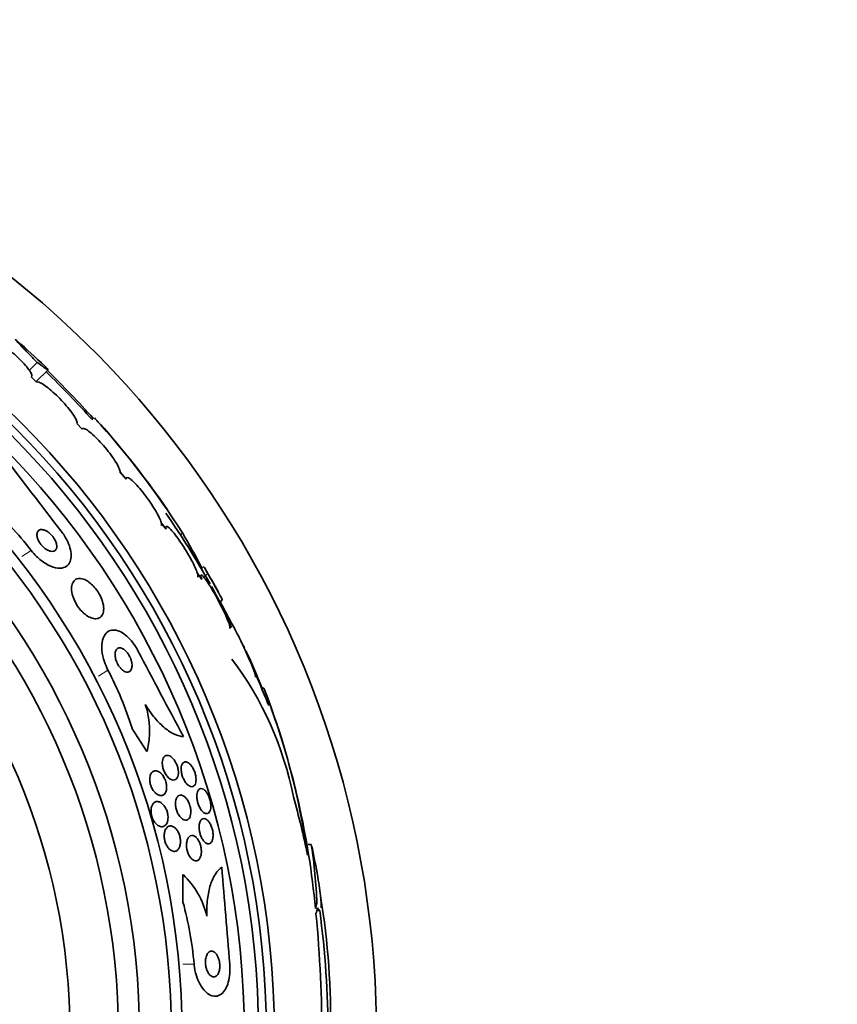
# Model space of a CAD drawing. Units: millimetres. Extents: x 0 to 835, y 0 to 1165.
# Drawn here: x 444 to 470, y 787 to 817 of the extents above; entities that cross this region are included whole.
import ezdxf
from ezdxf import colors
from ezdxf.entities.mleader import LeaderData, LeaderLine
from ezdxf.math import Vec2, Vec3

# ---------------------------------------------------------------- set-up
doc = ezdxf.new("R2010")
doc.units = ezdxf.units.MM
doc.layers.add('DV1_Défaut', color=7, linetype='Continuous')
doc.layers.add('Défaut', color=7, linetype='Continuous')

# ---------------------------------------------------------------- blocks, each defined once
blk = doc.blocks.new('_DOT')
at = {"color": 0}
blk.add_line((0, 0), (-1, 0), dxfattribs=at)
at = {"color": 0, "const_width": 0.333}
blk.add_lwpolyline([(-0.1665, 0, 1), (0.1665, 0, 1)], format="xyb", close=True, dxfattribs=at)
blk = doc.blocks.new('SE')
at = {"layer": 'DV1_Défaut', "color": 7, "linetype": 'Continuous', "lineweight": 35}
for p, q in [((444.847, 806.768), (444.599, 806.519)), ((444.82, 806.159), (444.654, 806.322)), ((444.816, 806.172), (445.18, 806.536)), ((446.233, 804.703), (446.075, 804.873)), ((447.602, 803.15), (447.416, 803.37)), ((448.84, 801.596), (448.688, 801.796)), ((448.693, 801.761), (448.736, 801.705)), ((450.004, 800.44), (449.934, 800.369)), ((449.948, 800.035), (449.805, 800.248)), ((449.924, 800.175), (449.882, 800.133)), ((450.129, 800.22), (450.013, 800.103)), ((450.512, 799.338), (450.579, 799.406)), ((450.52, 799.346), (450.579, 799.235)), ((450.579, 799.235), (450.571, 799.226)), ((450.579, 799.235), (450.877, 798.665)), ((450.804, 798.755), (450.768, 798.719)), ((450.866, 798.553), (450.77, 798.718)), ((451.178, 798.09), (451.267, 797.921)), ((451.869, 796.669), (451.815, 796.669)), ((447.782, 795.433), (448.247, 794.709)), ((453.34, 791.83), (453.244, 791.83)), ((449.363, 790.04), (449.363, 790.893)), ((453.511, 789.993), (453.448, 789.993)), ((453.514, 789.78), (453.601, 789.78))]:
    blk.add_line(p, q, dxfattribs=at)
at = {"layer": 'DV1_Défaut', "color": 7, "linetype": 'Continuous', "lineweight": 18}
for p, q in [((449.346, 801.483), (449.285, 801.422)), ((444.659, 800.937), (444.369, 800.75)), ((447.036, 797.234), (446.746, 797.048)), ((449.707, 788.122), (449.362, 788.122))]:
    blk.add_line(p, q, dxfattribs=at)
at = {"layer": 'DV1_Défaut', "color": 7, "linetype": 'Continuous', "lineweight": 35}
for radius in [26.834, 26.588, 26.346, 25.906, 23.976, 23.645, 22.655, 22, 20.5]:
    blk.add_circle((425.361, 785.933), radius, dxfattribs=at)
for centre, radius, start, end in [((425.361, 785.933), 30, 300.2208, 239.7792), ((425.361, 785.933), 28.6, 46.4203, 48.7174), ((425.361, 785.933), 28.5, 41.9538, 46.1136), ((419.067, 780.172), 37.084, 42.0751, 45.2915), ((424.54, 785.496), 29.494, 40.6919, 41.5287), ((427.009, 787.24), 26.491, 32.5222, 42.2451), ((425.361, 785.933), 28.6, 34.661, 41.0767), ((797.102, 1072.676), 443.937, 217.25657, 217.64509), ((435.901, 794.127), 11.094, 37.866, 47.9472), ((425.361, 785.933), 28.5, 29.3566, 34.5557), ((395.778, 770.775), 61.746, 28.67541, 29.82305), ((425.361, 785.933), 28.6, 28.6464, 30.3603), ((425.361, 785.933), 28.5, 26.5382, 29.1651), ((840.781, 1004.544), 443.885, 207.75489, 208.14364), ((425.361, 785.933), 28.55, 22.0891, 24.5741), ((442.507, 791.271), 10.478, 11.1634, 36.9849), ((437.198, 792.105), 11.095, 17.4535, 27.5333), ((430.319, 788.252), 23.136, 8.0618, 21.3364), ((425.361, 785.933), 28.6, 21.3484, 22.0485), ((427.965, 787.482), 25.611, 5.2799, 20.2667), ((445.804, 795.349), 2.526, 345.3271, 18.8465), ((439.055, 789.57), 14.462, 1.6748, 8.9893), ((425.361, 785.933), 28.6, 9.8542, 11.7343), ((893.152, 826.181), 443.974, 184.52931, 184.9178), ((447.57, 789.007), 2.603, 13.306, 46.4345), ((429.613, 786.314), 24.33, 359.0445, 9.2305), ((438.657, 787.128), 11.095, 5.1392, 15.2194), ((425.361, 785.933), 28.5, 0, 7.7578), ((416.04, 785.981), 37.626, 353.709, 5.6465)]:
    blk.add_arc(centre, radius, start, end, dxfattribs=at)
for centre, major_axis, ratio, start_param, end_param in [((425.361, 785.706), (28.465, 0), 0.996657, 0.205541, 0.270959), ((425.361, 790.475), (28.21, 0), 0.263662, -0.085697, -0.064933), ((425.361, 790.338), (28.234, 0), 0.261489, -0.088842, -0.064947)]:
    blk.add_ellipse(centre, major_axis=major_axis, ratio=ratio, start_param=start_param, end_param=end_param, dxfattribs=at)
for points, knots in [([(444.654, 806.322), (444.673, 806.33), (444.68, 806.35), (444.673, 806.38), (444.665, 806.41), (444.645, 806.452), (444.612, 806.502), (444.58, 806.551), (444.535, 806.609), (444.48, 806.671), (444.427, 806.733), (444.364, 806.8), (444.296, 806.868), (444.228, 806.935), (444.154, 807.003), (444.08, 807.069), (444.005, 807.134), (443.928, 807.197), (443.855, 807.253), (443.781, 807.31), (443.708, 807.362), (443.644, 807.404), (443.578, 807.446), (443.518, 807.48), (443.469, 807.503), (443.42, 807.525), (443.381, 807.537), (443.354, 807.537)], [0, 0, 0, 0, 0.113459, 0.113459, 0.113459, 0.227083, 0.227083, 0.227083, 0.339314, 0.339314, 0.339314, 0.449573, 0.449573, 0.449573, 0.558616, 0.558616, 0.558616, 0.667687, 0.667687, 0.667687, 0.777983, 0.777983, 0.777983, 0.890197, 0.890197, 0.890197, 1, 1, 1, 1]), ([(444.214, 807.439), (444.214, 807.44), (444.213, 807.441), (444.161, 807.486), (444.152, 807.489), (444.204, 807.429), (444.232, 807.398), (444.308, 807.317), (444.356, 807.267), (444.471, 807.149), (444.536, 807.083), (444.681, 806.935), (444.762, 806.854), (444.847, 806.768)], [0, 0, 0, 0, 0.004809, 0.004809, 0.3365393, 0.3365393, 0.5024045, 0.5024045, 0.6682697, 0.6682697, 0.8341348, 0.8341348, 1, 1, 1, 1]), ([(444.847, 806.768), (444.971, 806.674), (445.062, 806.607), (445.146, 806.551), (445.165, 806.541), (445.184, 806.534), (445.184, 806.539), (445.166, 806.563), (445.148, 806.583), (445.11, 806.62), (445.098, 806.632), (445.085, 806.644)], [0, 0, 0, 0, 0.371505, 0.371505, 0.557258, 0.557258, 0.743011, 0.743011, 0.928763, 0.928763, 1, 1, 1, 1]), ([(446.075, 804.873), (446.084, 804.891), (446.08, 804.922), (446.065, 804.963), (446.049, 805.005), (446.021, 805.058), (445.982, 805.118), (445.943, 805.177), (445.893, 805.246), (445.836, 805.317), (445.78, 805.387), (445.715, 805.463), (445.647, 805.536), (445.58, 805.609), (445.508, 805.682), (445.437, 805.749), (445.367, 805.817), (445.295, 805.88), (445.229, 805.935), (445.163, 805.989), (445.099, 806.037), (445.044, 806.073), (444.989, 806.11), (444.94, 806.137), (444.902, 806.151), (444.865, 806.165), (444.837, 806.168), (444.82, 806.159)], [0, 0, 0, 0, 0.114367, 0.114367, 0.114367, 0.228866, 0.228866, 0.228866, 0.342428, 0.342428, 0.342428, 0.454073, 0.454073, 0.454073, 0.563968, 0.563968, 0.563968, 0.673035, 0.673035, 0.673035, 0.782509, 0.782509, 0.782509, 0.893431, 0.893431, 0.893431, 1, 1, 1, 1]), ([(447.416, 803.37), (447.416, 803.376), (447.416, 803.381), (447.415, 803.388), (447.41, 803.421), (447.394, 803.468), (447.367, 803.523), (447.34, 803.579), (447.302, 803.646), (447.255, 803.719), (447.208, 803.791), (447.153, 803.87), (447.092, 803.95), (447.032, 804.028), (446.966, 804.11), (446.899, 804.187), (446.834, 804.263), (446.765, 804.336), (446.701, 804.402), (446.637, 804.467), (446.574, 804.526), (446.518, 804.573), (446.462, 804.621), (446.411, 804.659), (446.369, 804.684), (446.327, 804.71), (446.293, 804.723), (446.269, 804.724), (446.251, 804.724), (446.239, 804.717), (446.233, 804.703)], [0, 0, 0, 0, 0.021027, 0.021027, 0.021027, 0.135838, 0.135838, 0.135838, 0.251209, 0.251209, 0.251209, 0.365836, 0.365836, 0.365836, 0.478522, 0.478522, 0.478522, 0.588977, 0.588977, 0.588977, 0.697909, 0.697909, 0.697909, 0.806642, 0.806642, 0.806642, 0.916532, 0.916532, 0.916532, 1, 1, 1, 1]), ([(448.688, 801.796), (448.685, 801.809), (448.681, 801.823), (448.676, 801.838), (448.661, 801.885), (448.635, 801.945), (448.6, 802.013), (448.565, 802.082), (448.52, 802.161), (448.469, 802.244), (448.419, 802.326), (448.36, 802.414), (448.3, 802.5), (448.24, 802.584), (448.176, 802.67), (448.113, 802.748), (448.053, 802.825), (447.991, 802.897), (447.935, 802.959), (447.879, 803.019), (447.827, 803.071), (447.783, 803.11), (447.738, 803.148), (447.7, 803.175), (447.672, 803.189), (447.642, 803.203), (447.622, 803.203), (447.611, 803.19), (447.604, 803.182), (447.602, 803.168), (447.602, 803.15)], [0, 0, 0, 0, 0.035678, 0.035678, 0.035678, 0.150134, 0.150134, 0.150134, 0.26632, 0.26632, 0.26632, 0.382324, 0.382324, 0.382324, 0.496274, 0.496274, 0.496274, 0.607276, 0.607276, 0.607276, 0.715807, 0.715807, 0.715807, 0.823381, 0.823381, 0.823381, 0.93182, 0.93182, 0.93182, 1, 1, 1, 1]), ([(448.683, 801.716), (448.683, 801.716), (448.683, 801.716), (448.683, 801.716), (448.691, 801.725), (448.695, 801.74), (448.693, 801.761)], [0, 0, 0, 0, 0.013503, 0.013503, 0.013503, 1, 1, 1, 1]), ([(449.805, 800.248), (449.799, 800.268), (449.79, 800.291), (449.781, 800.315), (449.757, 800.375), (449.724, 800.447), (449.685, 800.526), (449.645, 800.606), (449.597, 800.695), (449.545, 800.785), (449.492, 800.876), (449.435, 800.97), (449.376, 801.061), (449.319, 801.15), (449.26, 801.237), (449.204, 801.315), (449.15, 801.39), (449.097, 801.458), (449.05, 801.514), (449.005, 801.568), (448.964, 801.611), (448.931, 801.64), (448.899, 801.669), (448.873, 801.684), (448.857, 801.686), (448.84, 801.687), (448.831, 801.674), (448.832, 801.649), (448.832, 801.635), (448.835, 801.617), (448.84, 801.596)], [0, 0, 0, 0, 0.045596, 0.045596, 0.045596, 0.160023, 0.160023, 0.160023, 0.277307, 0.277307, 0.277307, 0.39504, 0.39504, 0.39504, 0.510481, 0.510481, 0.510481, 0.621983, 0.621983, 0.621983, 0.729812, 0.729812, 0.729812, 0.835817, 0.835817, 0.835817, 0.942443, 0.942443, 0.942443, 1, 1, 1, 1]), ([(445.589, 801.534), (445.624, 801.488), (445.657, 801.441), (445.687, 801.394), (445.739, 801.311), (445.784, 801.224), (445.817, 801.142), (445.851, 801.059), (445.874, 800.978), (445.886, 800.905), (445.899, 800.825), (445.9, 800.752), (445.89, 800.689), (445.879, 800.619), (445.854, 800.56), (445.819, 800.513), (445.778, 800.462), (445.724, 800.425), (445.658, 800.406), (445.588, 800.386), (445.503, 800.385), (445.411, 800.405), (445.318, 800.426), (445.214, 800.468), (445.11, 800.53), (445.015, 800.587), (444.916, 800.664), (444.824, 800.753), (444.766, 800.809), (444.71, 800.872), (444.659, 800.937)], [0, 0, 0, 0, 0.050974, 0.050974, 0.050974, 0.139765, 0.139765, 0.139765, 0.228331, 0.228331, 0.228331, 0.323296, 0.323296, 0.323296, 0.429337, 0.429337, 0.429337, 0.548408, 0.548408, 0.548408, 0.67762, 0.67762, 0.67762, 0.807626, 0.807626, 0.807626, 0.926083, 0.926083, 0.926083, 1, 1, 1, 1]), ([(445.1, 801.557), (445.062, 801.574), (445.025, 801.584), (444.992, 801.586), (444.96, 801.589), (444.931, 801.583), (444.907, 801.571), (444.882, 801.557), (444.862, 801.536), (444.85, 801.507), (444.838, 801.479), (444.833, 801.443), (444.836, 801.403), (444.839, 801.367), (444.849, 801.326), (444.866, 801.284), (444.881, 801.247), (444.901, 801.209), (444.924, 801.173), (444.946, 801.141), (444.971, 801.109), (444.998, 801.08), (445.024, 801.051), (445.053, 801.025), (445.081, 801.003), (445.112, 800.979), (445.143, 800.959), (445.173, 800.945), (445.207, 800.928), (445.24, 800.917), (445.269, 800.912), (445.303, 800.906), (445.334, 800.908), (445.359, 800.916), (445.387, 800.925), (445.41, 800.943), (445.426, 800.967), (445.442, 800.991), (445.451, 801.024), (445.451, 801.062), (445.452, 801.097), (445.445, 801.137), (445.431, 801.179), (445.419, 801.216), (445.401, 801.255), (445.378, 801.293), (445.358, 801.327), (445.334, 801.361), (445.308, 801.391), (445.283, 801.421), (445.255, 801.449), (445.227, 801.473), (445.197, 801.499), (445.167, 801.52), (445.137, 801.537), (445.125, 801.545), (445.112, 801.551), (445.1, 801.557)], [0, 0, 0, 0, 0.061873, 0.061873, 0.061873, 0.123525, 0.123525, 0.123525, 0.188973, 0.188973, 0.188973, 0.252886, 0.252886, 0.252886, 0.309663, 0.309663, 0.309663, 0.358289, 0.358289, 0.358289, 0.402379, 0.402379, 0.402379, 0.446415, 0.446415, 0.446415, 0.493898, 0.493898, 0.493898, 0.547221, 0.547221, 0.547221, 0.607223, 0.607223, 0.607223, 0.672079, 0.672079, 0.672079, 0.736768, 0.736768, 0.736768, 0.795388, 0.795388, 0.795388, 0.845765, 0.845765, 0.845765, 0.890655, 0.890655, 0.890655, 0.934423, 0.934423, 0.934423, 0.980715, 0.980715, 0.980715, 1, 1, 1, 1]), ([(449.819, 800.113), (449.824, 800.119), (449.827, 800.129), (449.827, 800.143), (449.828, 800.158), (449.825, 800.178), (449.819, 800.202)], [0, 0, 0, 0, 0.483436, 0.483436, 0.483436, 1, 1, 1, 1]), ([(450.77, 798.718), (450.76, 798.745), (450.749, 798.774), (450.736, 798.806), (450.706, 798.877), (450.67, 798.959), (450.628, 799.046), (450.585, 799.136), (450.537, 799.234), (450.486, 799.331), (450.435, 799.428), (450.38, 799.528), (450.327, 799.622), (450.274, 799.713), (450.222, 799.801), (450.174, 799.877), (450.128, 799.949), (450.084, 800.013), (450.048, 800.062), (450.014, 800.108), (449.984, 800.142), (449.963, 800.161), (449.942, 800.179), (449.928, 800.183), (449.923, 800.173), (449.917, 800.163), (449.919, 800.138), (449.928, 800.102), (449.933, 800.083), (449.94, 800.06), (449.948, 800.035)], [0, 0, 0, 0, 0.049823, 0.049823, 0.049823, 0.16414, 0.16414, 0.16414, 0.282747, 0.282747, 0.282747, 0.402596, 0.402596, 0.402596, 0.519801, 0.519801, 0.519801, 0.631726, 0.631726, 0.631726, 0.738419, 0.738419, 0.738419, 0.842251, 0.842251, 0.842251, 0.946487, 0.946487, 0.946487, 1, 1, 1, 1]), ([(450.024, 800.413), (450.026, 800.412), (450.027, 800.41), (450.048, 800.373), (450.082, 800.309), (450.129, 800.22)], [0, 0, 0, 0, 0.052332, 0.052332, 1, 1, 1, 1]), ([(450.129, 800.22), (450.194, 800.11), (450.253, 800.01), (450.359, 799.825), (450.407, 799.741), (450.484, 799.6), (450.516, 799.541), (450.56, 799.454), (450.573, 799.425), (450.578, 799.407), (450.578, 799.404), (450.577, 799.403)], [0, 0, 0, 0, 0.231057, 0.231057, 0.462113, 0.462113, 0.69317, 0.69317, 0.924226, 0.924226, 1, 1, 1, 1]), ([(446.317, 800.034), (446.256, 800.061), (446.198, 800.073), (446.148, 800.071), (446.097, 800.069), (446.052, 800.054), (446.016, 800.026), (445.977, 799.997), (445.947, 799.953), (445.929, 799.897), (445.911, 799.842), (445.904, 799.773), (445.911, 799.696), (445.917, 799.626), (445.935, 799.548), (445.965, 799.468), (445.99, 799.4), (446.025, 799.329), (446.065, 799.262), (446.102, 799.202), (446.144, 799.144), (446.189, 799.093), (446.233, 799.043), (446.28, 798.998), (446.326, 798.961), (446.376, 798.921), (446.427, 798.89), (446.475, 798.867), (446.528, 798.842), (446.58, 798.827), (446.626, 798.823), (446.679, 798.818), (446.727, 798.827), (446.766, 798.847), (446.81, 798.869), (446.845, 798.905), (446.868, 798.954), (446.892, 799.003), (446.905, 799.066), (446.904, 799.138), (446.903, 799.205), (446.89, 799.282), (446.866, 799.362), (446.844, 799.431), (446.813, 799.505), (446.774, 799.576), (446.74, 799.638), (446.699, 799.7), (446.655, 799.755), (446.613, 799.809), (446.567, 799.858), (446.521, 799.899), (446.473, 799.942), (446.423, 799.978), (446.376, 800.005), (446.356, 800.016), (446.336, 800.026), (446.317, 800.034)], [0, 0, 0, 0, 0.060624, 0.060624, 0.060624, 0.121003, 0.121003, 0.121003, 0.185671, 0.185671, 0.185671, 0.250071, 0.250071, 0.250071, 0.308393, 0.308393, 0.308393, 0.358505, 0.358505, 0.358505, 0.403285, 0.403285, 0.403285, 0.447214, 0.447214, 0.447214, 0.493981, 0.493981, 0.493981, 0.546163, 0.546163, 0.546163, 0.604899, 0.604899, 0.604899, 0.66889, 0.66889, 0.66889, 0.733704, 0.733704, 0.733704, 0.793513, 0.793513, 0.793513, 0.845383, 0.845383, 0.845383, 0.891252, 0.891252, 0.891252, 0.93524, 0.93524, 0.93524, 0.981051, 0.981051, 0.981051, 1, 1, 1, 1]), ([(450.813, 798.519), (450.814, 798.52), (450.815, 798.521), (450.815, 798.522), (450.821, 798.532), (450.82, 798.557), (450.811, 798.593), (450.806, 798.613), (450.799, 798.636), (450.79, 798.661)], [0, 0, 0, 0, 0.058106, 0.058106, 0.058106, 0.67688, 0.67688, 0.67688, 1, 1, 1, 1]), ([(451.612, 797.017), (451.613, 797.018), (451.614, 797.02), (451.614, 797.022), (451.616, 797.033), (451.611, 797.058), (451.599, 797.096), (451.588, 797.134), (451.57, 797.186), (451.546, 797.248), (451.522, 797.313), (451.491, 797.39), (451.456, 797.473), (451.419, 797.561), (451.377, 797.657), (451.333, 797.755), (451.288, 797.857), (451.238, 797.964), (451.19, 798.065), (451.142, 798.167), (451.093, 798.268), (451.047, 798.357), (451.004, 798.443), (450.962, 798.521), (450.927, 798.584), (450.906, 798.622), (450.887, 798.655), (450.871, 798.682), (450.847, 798.719), (450.829, 798.744), (450.818, 798.754), (450.808, 798.764), (450.803, 798.759), (450.806, 798.74), (450.808, 798.721), (450.818, 798.687), (450.833, 798.642), (450.842, 798.616), (450.853, 798.586), (450.866, 798.553)], [0, 0, 0, 0, 0.017144, 0.017144, 0.017144, 0.097909, 0.097909, 0.097909, 0.181086, 0.181086, 0.181086, 0.269104, 0.269104, 0.269104, 0.362665, 0.362665, 0.362665, 0.460207, 0.460207, 0.460207, 0.558061, 0.558061, 0.558061, 0.652076, 0.652076, 0.652076, 0.708918, 0.708918, 0.708918, 0.79018, 0.79018, 0.79018, 0.871445, 0.871445, 0.871445, 0.952847, 0.952847, 0.952847, 1, 1, 1, 1]), ([(447.966, 797.831), (447.943, 797.875), (447.918, 797.918), (447.892, 797.959), (447.839, 798.042), (447.779, 798.121), (447.718, 798.187), (447.658, 798.253), (447.594, 798.31), (447.532, 798.353), (447.466, 798.4), (447.4, 798.433), (447.339, 798.452), (447.27, 798.474), (447.205, 798.478), (447.148, 798.468), (447.083, 798.456), (447.026, 798.424), (446.981, 798.375), (446.931, 798.323), (446.893, 798.249), (446.871, 798.16), (446.848, 798.07), (446.841, 797.96), (446.851, 797.84), (446.861, 797.73), (446.887, 797.608), (446.929, 797.486), (446.957, 797.402), (446.994, 797.316), (447.036, 797.234)], [0, 0, 0, 0, 0.043945, 0.043945, 0.043945, 0.133071, 0.133071, 0.133071, 0.221399, 0.221399, 0.221399, 0.315689, 0.315689, 0.315689, 0.420778, 0.420778, 0.420778, 0.538886, 0.538886, 0.538886, 0.667579, 0.667579, 0.667579, 0.797974, 0.797974, 0.797974, 0.917657, 0.917657, 0.917657, 1, 1, 1, 1]), ([(447.499, 797.893), (447.467, 797.91), (447.436, 797.919), (447.409, 797.92), (447.382, 797.921), (447.357, 797.915), (447.336, 797.902), (447.313, 797.887), (447.294, 797.865), (447.28, 797.836), (447.267, 797.805), (447.258, 797.767), (447.257, 797.723), (447.256, 797.681), (447.262, 797.633), (447.274, 797.583), (447.285, 797.539), (447.301, 797.493), (447.322, 797.449), (447.34, 797.411), (447.362, 797.374), (447.386, 797.341), (447.408, 797.31), (447.433, 797.282), (447.457, 797.259), (447.482, 797.235), (447.508, 797.215), (447.533, 797.201), (447.56, 797.186), (447.587, 797.176), (447.612, 797.172), (447.639, 797.168), (447.665, 797.17), (447.687, 797.179), (447.712, 797.189), (447.733, 797.207), (447.748, 797.232), (447.765, 797.259), (447.777, 797.293), (447.781, 797.334), (447.785, 797.374), (447.783, 797.42), (447.774, 797.469), (447.766, 797.513), (447.752, 797.56), (447.732, 797.606), (447.716, 797.646), (447.695, 797.686), (447.671, 797.722), (447.65, 797.755), (447.626, 797.786), (447.602, 797.811), (447.577, 797.837), (447.552, 797.859), (447.527, 797.876), (447.517, 797.882), (447.508, 797.888), (447.499, 797.893)], [0, 0, 0, 0, 0.057479, 0.057479, 0.057479, 0.114643, 0.114643, 0.114643, 0.177392, 0.177392, 0.177392, 0.24305, 0.24305, 0.24305, 0.305632, 0.305632, 0.305632, 0.360296, 0.360296, 0.360296, 0.407394, 0.407394, 0.407394, 0.451081, 0.451081, 0.451081, 0.495665, 0.495665, 0.495665, 0.544379, 0.544379, 0.544379, 0.599312, 0.599312, 0.599312, 0.660772, 0.660772, 0.660772, 0.726139, 0.726139, 0.726139, 0.789825, 0.789825, 0.789825, 0.846426, 0.846426, 0.846426, 0.89509, 0.89509, 0.89509, 0.939312, 0.939312, 0.939312, 0.983389, 0.983389, 0.983389, 1, 1, 1, 1]), ([(451.32, 797.818), (451.32, 797.818), (451.32, 797.817), (451.321, 797.814), (451.325, 797.805), (451.335, 797.781), (451.35, 797.745), (451.366, 797.708), (451.387, 797.657), (451.412, 797.598), (451.438, 797.535), (451.47, 797.46), (451.504, 797.379), (451.54, 797.293), (451.58, 797.197), (451.621, 797.099), (451.664, 796.995), (451.71, 796.887), (451.753, 796.782), (451.798, 796.674), (451.843, 796.567), (451.883, 796.471), (451.922, 796.377), (451.958, 796.29), (451.987, 796.22), (452, 796.188), (452.011, 796.16), (452.022, 796.135)], [0, 0, 0, 0, 0.035078, 0.035078, 0.035078, 0.148118, 0.148118, 0.148118, 0.262593, 0.262593, 0.262593, 0.383663, 0.383663, 0.383663, 0.514192, 0.514192, 0.514192, 0.653665, 0.653665, 0.653665, 0.797406, 0.797406, 0.797406, 0.937865, 0.937865, 0.937865, 1, 1, 1, 1]), ([(448.194, 796.165), (448.287, 796.012), (448.385, 795.874), (448.591, 795.626), (448.696, 795.521), (448.904, 795.35), (449.007, 795.285), (449.2, 795.197), (449.293, 795.174), (449.377, 795.171)], [0, 0, 0, 0, 0.25, 0.25, 0.5, 0.5, 0.75, 0.75, 1, 1, 1, 1]), ([(448.986, 794.549), (449.013, 794.531), (449.041, 794.505), (449.067, 794.474), (449.094, 794.442), (449.119, 794.404), (449.141, 794.362), (449.16, 794.324), (449.178, 794.282), (449.191, 794.24), (449.202, 794.202), (449.211, 794.163), (449.215, 794.126), (449.22, 794.089), (449.221, 794.053), (449.219, 794.022), (449.216, 793.988), (449.21, 793.957), (449.2, 793.931), (449.19, 793.902), (449.175, 793.878), (449.158, 793.861), (449.139, 793.841), (449.116, 793.829), (449.09, 793.825), (449.063, 793.82), (449.032, 793.824), (449.001, 793.837), (448.969, 793.851), (448.935, 793.874), (448.903, 793.906), (448.873, 793.935), (448.844, 793.973), (448.818, 794.016), (448.796, 794.053), (448.776, 794.096), (448.761, 794.139), (448.747, 794.177), (448.736, 794.218), (448.73, 794.256), (448.723, 794.293), (448.721, 794.329), (448.721, 794.363), (448.722, 794.397), (448.727, 794.43), (448.734, 794.457), (448.743, 794.488), (448.755, 794.514), (448.77, 794.534), (448.787, 794.557), (448.808, 794.573), (448.832, 794.581), (448.857, 794.591), (448.886, 794.591), (448.916, 794.583), (448.939, 794.577), (448.962, 794.565), (448.986, 794.549)], [0, 0, 0, 0, 0.054533, 0.054533, 0.054533, 0.109452, 0.109452, 0.109452, 0.158844, 0.158844, 0.158844, 0.203602, 0.203602, 0.203602, 0.247816, 0.247816, 0.247816, 0.294945, 0.294945, 0.294945, 0.347444, 0.347444, 0.347444, 0.406415, 0.406415, 0.406415, 0.470603, 0.470603, 0.470603, 0.535601, 0.535601, 0.535601, 0.595412, 0.595412, 0.595412, 0.646956, 0.646956, 0.646956, 0.692379, 0.692379, 0.692379, 0.736111, 0.736111, 0.736111, 0.782024, 0.782024, 0.782024, 0.83291, 0.83291, 0.83291, 0.890282, 0.890282, 0.890282, 0.953477, 0.953477, 0.953477, 1, 1, 1, 1]), ([(449.565, 794.33), (449.59, 794.308), (449.615, 794.28), (449.638, 794.247), (449.661, 794.214), (449.683, 794.175), (449.702, 794.133), (449.719, 794.095), (449.734, 794.053), (449.745, 794.012), (449.755, 793.973), (449.762, 793.934), (449.766, 793.897), (449.769, 793.86), (449.77, 793.825), (449.766, 793.793), (449.763, 793.76), (449.756, 793.73), (449.746, 793.706), (449.735, 793.679), (449.72, 793.657), (449.702, 793.643), (449.683, 793.627), (449.66, 793.618), (449.635, 793.618), (449.609, 793.618), (449.58, 793.627), (449.551, 793.645), (449.522, 793.662), (449.491, 793.689), (449.463, 793.724), (449.436, 793.755), (449.411, 793.794), (449.389, 793.837), (449.369, 793.875), (449.352, 793.917), (449.339, 793.959), (449.327, 793.998), (449.317, 794.038), (449.312, 794.076), (449.307, 794.114), (449.305, 794.15), (449.306, 794.183), (449.308, 794.218), (449.313, 794.249), (449.321, 794.276), (449.33, 794.305), (449.343, 794.329), (449.358, 794.347), (449.376, 794.367), (449.397, 794.379), (449.419, 794.384), (449.444, 794.389), (449.472, 794.385), (449.5, 794.372), (449.521, 794.363), (449.543, 794.349), (449.565, 794.33)], [0, 0, 0, 0, 0.052476, 0.052476, 0.052476, 0.10525, 0.10525, 0.10525, 0.153906, 0.153906, 0.153906, 0.199434, 0.199434, 0.199434, 0.24529, 0.24529, 0.24529, 0.294344, 0.294344, 0.294344, 0.34849, 0.34849, 0.34849, 0.40814, 0.40814, 0.40814, 0.471397, 0.471397, 0.471397, 0.53392, 0.53392, 0.53392, 0.591049, 0.591049, 0.591049, 0.641337, 0.641337, 0.641337, 0.687225, 0.687225, 0.687225, 0.732476, 0.732476, 0.732476, 0.780305, 0.780305, 0.780305, 0.832943, 0.832943, 0.832943, 0.891246, 0.891246, 0.891246, 0.953889, 0.953889, 0.953889, 1, 1, 1, 1]), ([(448.618, 794.077), (448.647, 794.06), (448.676, 794.036), (448.703, 794.005), (448.731, 793.974), (448.757, 793.936), (448.78, 793.894), (448.8, 793.857), (448.817, 793.815), (448.83, 793.773), (448.841, 793.736), (448.849, 793.697), (448.853, 793.66), (448.857, 793.623), (448.858, 793.588), (448.855, 793.556), (448.852, 793.521), (448.844, 793.49), (448.834, 793.463), (448.823, 793.432), (448.808, 793.407), (448.789, 793.388), (448.769, 793.366), (448.744, 793.351), (448.717, 793.344), (448.688, 793.337), (448.655, 793.339), (448.621, 793.35), (448.586, 793.362), (448.55, 793.384), (448.515, 793.415), (448.489, 793.439), (448.463, 793.469), (448.44, 793.504), (448.416, 793.539), (448.394, 793.58), (448.377, 793.622), (448.362, 793.66), (448.35, 793.7), (448.343, 793.739), (448.336, 793.776), (448.332, 793.813), (448.332, 793.847), (448.332, 793.883), (448.335, 793.916), (448.342, 793.946), (448.35, 793.978), (448.361, 794.007), (448.376, 794.03), (448.392, 794.057), (448.413, 794.078), (448.436, 794.091), (448.462, 794.106), (448.491, 794.113), (448.522, 794.11), (448.553, 794.108), (448.586, 794.097), (448.618, 794.077)], [0, 0, 0, 0, 0.054641, 0.054641, 0.054641, 0.109736, 0.109736, 0.109736, 0.158398, 0.158398, 0.158398, 0.20186, 0.20186, 0.20186, 0.244815, 0.244815, 0.244815, 0.291063, 0.291063, 0.291063, 0.343326, 0.343326, 0.343326, 0.402963, 0.402963, 0.402963, 0.468744, 0.468744, 0.468744, 0.535648, 0.535648, 0.535648, 0.586289, 0.586289, 0.586289, 0.637322, 0.637322, 0.637322, 0.682369, 0.682369, 0.682369, 0.724734, 0.724734, 0.724734, 0.768862, 0.768862, 0.768862, 0.818047, 0.818047, 0.818047, 0.874383, 0.874383, 0.874383, 0.937889, 0.937889, 0.937889, 1, 1, 1, 1]), ([(450.057, 793.485), (450.079, 793.461), (450.101, 793.431), (450.121, 793.397), (450.141, 793.363), (450.16, 793.324), (450.176, 793.283), (450.19, 793.244), (450.202, 793.203), (450.211, 793.162), (450.219, 793.123), (450.224, 793.084), (450.226, 793.048), (450.228, 793.01), (450.226, 792.975), (450.221, 792.944), (450.216, 792.91), (450.208, 792.881), (450.196, 792.857), (450.184, 792.831), (450.167, 792.812), (450.149, 792.799), (450.129, 792.786), (450.105, 792.781), (450.08, 792.784), (450.055, 792.788), (450.027, 792.8), (449.999, 792.822), (449.972, 792.843), (449.945, 792.872), (449.919, 792.909), (449.896, 792.942), (449.874, 792.981), (449.856, 793.024), (449.84, 793.062), (449.825, 793.104), (449.815, 793.145), (449.805, 793.185), (449.798, 793.224), (449.795, 793.262), (449.791, 793.3), (449.791, 793.336), (449.794, 793.369), (449.797, 793.404), (449.804, 793.435), (449.813, 793.462), (449.824, 793.49), (449.838, 793.513), (449.855, 793.529), (449.873, 793.547), (449.894, 793.557), (449.918, 793.558), (449.942, 793.56), (449.969, 793.552), (449.997, 793.536), (450.017, 793.524), (450.037, 793.507), (450.057, 793.485)], [0, 0, 0, 0, 0.050353, 0.050353, 0.050353, 0.100935, 0.100935, 0.100935, 0.148491, 0.148491, 0.148491, 0.194342, 0.194342, 0.194342, 0.241571, 0.241571, 0.241571, 0.292575, 0.292575, 0.292575, 0.34867, 0.34867, 0.34867, 0.409468, 0.409468, 0.409468, 0.472264, 0.472264, 0.472264, 0.532627, 0.532627, 0.532627, 0.587098, 0.587098, 0.587098, 0.635782, 0.635782, 0.635782, 0.681621, 0.681621, 0.681621, 0.728033, 0.728033, 0.728033, 0.777734, 0.777734, 0.777734, 0.832401, 0.832401, 0.832401, 0.89213, 0.89213, 0.89213, 0.954748, 0.954748, 0.954748, 1, 1, 1, 1]), ([(448.657, 793.135), (448.686, 793.121), (448.715, 793.099), (448.743, 793.07), (448.771, 793.041), (448.798, 793.005), (448.821, 792.963), (448.841, 792.927), (448.858, 792.886), (448.871, 792.844), (448.883, 792.806), (448.891, 792.767), (448.895, 792.73), (448.899, 792.693), (448.9, 792.657), (448.897, 792.624), (448.894, 792.588), (448.887, 792.554), (448.878, 792.526), (448.867, 792.493), (448.851, 792.465), (448.834, 792.442), (448.813, 792.417), (448.789, 792.399), (448.762, 792.388), (448.732, 792.377), (448.699, 792.374), (448.665, 792.382), (448.63, 792.39), (448.593, 792.408), (448.558, 792.437), (448.532, 792.459), (448.505, 792.487), (448.482, 792.52), (448.458, 792.553), (448.436, 792.593), (448.419, 792.635), (448.403, 792.672), (448.391, 792.713), (448.383, 792.752), (448.376, 792.789), (448.372, 792.826), (448.372, 792.861), (448.371, 792.898), (448.375, 792.932), (448.381, 792.963), (448.388, 792.998), (448.4, 793.029), (448.414, 793.055), (448.43, 793.085), (448.45, 793.109), (448.473, 793.126), (448.498, 793.145), (448.528, 793.156), (448.559, 793.157), (448.59, 793.159), (448.624, 793.152), (448.657, 793.135)], [0, 0, 0, 0, 0.055049, 0.055049, 0.055049, 0.11059, 0.11059, 0.11059, 0.159146, 0.159146, 0.159146, 0.20209, 0.20209, 0.20209, 0.244423, 0.244423, 0.244423, 0.290128, 0.290128, 0.290128, 0.342076, 0.342076, 0.342076, 0.401805, 0.401805, 0.401805, 0.468209, 0.468209, 0.468209, 0.536102, 0.536102, 0.536102, 0.58674, 0.58674, 0.58674, 0.6378, 0.6378, 0.6378, 0.682496, 0.682496, 0.682496, 0.724237, 0.724237, 0.724237, 0.767713, 0.767713, 0.767713, 0.816388, 0.816388, 0.816388, 0.872539, 0.872539, 0.872539, 0.936379, 0.936379, 0.936379, 1, 1, 1, 1]), ([(449.385, 793.326), (449.411, 793.31), (449.437, 793.286), (449.462, 793.257), (449.487, 793.227), (449.511, 793.19), (449.532, 793.15), (449.551, 793.113), (449.567, 793.071), (449.579, 793.029), (449.59, 792.991), (449.599, 792.951), (449.603, 792.913), (449.608, 792.876), (449.609, 792.839), (449.606, 792.805), (449.604, 792.769), (449.598, 792.736), (449.589, 792.708), (449.579, 792.676), (449.565, 792.65), (449.548, 792.63), (449.53, 792.607), (449.507, 792.592), (449.483, 792.584), (449.456, 792.576), (449.427, 792.577), (449.396, 792.588), (449.366, 792.598), (449.334, 792.619), (449.303, 792.649), (449.275, 792.676), (449.247, 792.712), (449.222, 792.753), (449.201, 792.789), (449.182, 792.831), (449.167, 792.874), (449.154, 792.912), (449.144, 792.952), (449.138, 792.991), (449.132, 793.029), (449.129, 793.067), (449.13, 793.101), (449.13, 793.138), (449.134, 793.172), (449.142, 793.202), (449.15, 793.235), (449.162, 793.264), (449.176, 793.287), (449.193, 793.313), (449.213, 793.332), (449.236, 793.343), (449.26, 793.356), (449.288, 793.359), (449.318, 793.354), (449.339, 793.35), (449.362, 793.341), (449.385, 793.326)], [0, 0, 0, 0, 0.053849, 0.053849, 0.053849, 0.10807, 0.10807, 0.10807, 0.157023, 0.157023, 0.157023, 0.201689, 0.201689, 0.201689, 0.246095, 0.246095, 0.246095, 0.293602, 0.293602, 0.293602, 0.346569, 0.346569, 0.346569, 0.405949, 0.405949, 0.405949, 0.470275, 0.470275, 0.470275, 0.534971, 0.534971, 0.534971, 0.594161, 0.594161, 0.594161, 0.645171, 0.645171, 0.645171, 0.690407, 0.690407, 0.690407, 0.73427, 0.73427, 0.73427, 0.780529, 0.780529, 0.780529, 0.831876, 0.831876, 0.831876, 0.889689, 0.889689, 0.889689, 0.953101, 0.953101, 0.953101, 1, 1, 1, 1]), ([(450.116, 792.583), (450.138, 792.564), (450.161, 792.538), (450.181, 792.506), (450.202, 792.475), (450.222, 792.437), (450.239, 792.397), (450.254, 792.359), (450.267, 792.318), (450.277, 792.277), (450.286, 792.238), (450.292, 792.198), (450.295, 792.16), (450.297, 792.122), (450.297, 792.084), (450.293, 792.051), (450.29, 792.014), (450.282, 791.982), (450.272, 791.954), (450.261, 791.924), (450.246, 791.899), (450.229, 791.881), (450.21, 791.862), (450.187, 791.85), (450.163, 791.847), (450.138, 791.844), (450.111, 791.85), (450.083, 791.866), (450.056, 791.881), (450.028, 791.906), (450.001, 791.938), (449.978, 791.968), (449.955, 792.005), (449.935, 792.046), (449.918, 792.083), (449.902, 792.124), (449.891, 792.166), (449.88, 792.205), (449.872, 792.245), (449.868, 792.284), (449.863, 792.323), (449.862, 792.361), (449.864, 792.396), (449.866, 792.433), (449.871, 792.467), (449.88, 792.497), (449.889, 792.529), (449.902, 792.557), (449.917, 792.578), (449.934, 792.601), (449.955, 792.617), (449.977, 792.625), (450.001, 792.633), (450.027, 792.632), (450.054, 792.622), (450.074, 792.614), (450.095, 792.601), (450.116, 792.583)], [0, 0, 0, 0, 0.051043, 0.051043, 0.051043, 0.102353, 0.102353, 0.102353, 0.15008, 0.15008, 0.15008, 0.195461, 0.195461, 0.195461, 0.24184, 0.24184, 0.24184, 0.291884, 0.291884, 0.291884, 0.347219, 0.347219, 0.347219, 0.407831, 0.407831, 0.407831, 0.471274, 0.471274, 0.471274, 0.532914, 0.532914, 0.532914, 0.588548, 0.588548, 0.588548, 0.637654, 0.637654, 0.637654, 0.683165, 0.683165, 0.683165, 0.728786, 0.728786, 0.728786, 0.777522, 0.777522, 0.777522, 0.831349, 0.831349, 0.831349, 0.890728, 0.890728, 0.890728, 0.953787, 0.953787, 0.953787, 1, 1, 1, 1]), ([(449.09, 792.36), (449.116, 792.342), (449.141, 792.317), (449.165, 792.287), (449.188, 792.256), (449.21, 792.219), (449.229, 792.178), (449.245, 792.142), (449.259, 792.101), (449.268, 792.061), (449.277, 792.023), (449.282, 791.984), (449.284, 791.948), (449.286, 791.91), (449.285, 791.874), (449.28, 791.841), (449.275, 791.804), (449.266, 791.771), (449.255, 791.743), (449.241, 791.71), (449.224, 791.683), (449.204, 791.663), (449.181, 791.639), (449.155, 791.624), (449.126, 791.617), (449.096, 791.61), (449.062, 791.613), (449.028, 791.626), (448.995, 791.638), (448.961, 791.662), (448.929, 791.695), (448.906, 791.719), (448.883, 791.749), (448.863, 791.784), (448.844, 791.818), (448.826, 791.858), (448.813, 791.899), (448.8, 791.936), (448.792, 791.975), (448.786, 792.014), (448.781, 792.051), (448.78, 792.088), (448.781, 792.123), (448.783, 792.16), (448.789, 792.195), (448.797, 792.226), (448.807, 792.261), (448.82, 792.291), (448.837, 792.316), (448.855, 792.345), (448.878, 792.367), (448.902, 792.381), (448.93, 792.396), (448.961, 792.403), (448.992, 792.4), (449.024, 792.396), (449.058, 792.383), (449.09, 792.36)], [0, 0, 0, 0, 0.050814, 0.050814, 0.050814, 0.102012, 0.102012, 0.102012, 0.148092, 0.148092, 0.148092, 0.190707, 0.190707, 0.190707, 0.234289, 0.234289, 0.234289, 0.282279, 0.282279, 0.282279, 0.337047, 0.337047, 0.337047, 0.399261, 0.399261, 0.399261, 0.466433, 0.466433, 0.466433, 0.532253, 0.532253, 0.532253, 0.579933, 0.579933, 0.579933, 0.627915, 0.627915, 0.627915, 0.67128, 0.67128, 0.67128, 0.713641, 0.713641, 0.713641, 0.75907, 0.75907, 0.75907, 0.810512, 0.810512, 0.810512, 0.869533, 0.869533, 0.869533, 0.935102, 0.935102, 0.935102, 1, 1, 1, 1]), ([(449.738, 792.072), (449.762, 792.056), (449.786, 792.032), (449.808, 792.003), (449.831, 791.974), (449.852, 791.937), (449.87, 791.898), (449.887, 791.861), (449.901, 791.82), (449.911, 791.779), (449.92, 791.741), (449.927, 791.701), (449.93, 791.663), (449.933, 791.625), (449.933, 791.587), (449.93, 791.553), (449.926, 791.515), (449.919, 791.481), (449.909, 791.452), (449.897, 791.418), (449.882, 791.391), (449.865, 791.369), (449.845, 791.345), (449.822, 791.329), (449.797, 791.321), (449.77, 791.313), (449.74, 791.314), (449.71, 791.325), (449.681, 791.336), (449.65, 791.357), (449.621, 791.388), (449.595, 791.415), (449.569, 791.451), (449.548, 791.492), (449.529, 791.528), (449.513, 791.568), (449.5, 791.61), (449.489, 791.648), (449.481, 791.688), (449.476, 791.727), (449.471, 791.765), (449.47, 791.804), (449.472, 791.839), (449.474, 791.877), (449.479, 791.912), (449.488, 791.943), (449.497, 791.978), (449.51, 792.008), (449.526, 792.032), (449.543, 792.059), (449.564, 792.079), (449.588, 792.091), (449.613, 792.104), (449.641, 792.108), (449.67, 792.102), (449.692, 792.098), (449.715, 792.088), (449.738, 792.072)], [0, 0, 0, 0, 0.051634, 0.051634, 0.051634, 0.103605, 0.103605, 0.103605, 0.151004, 0.151004, 0.151004, 0.195149, 0.195149, 0.195149, 0.239968, 0.239968, 0.239968, 0.288601, 0.288601, 0.288601, 0.343143, 0.343143, 0.343143, 0.404073, 0.404073, 0.404073, 0.469153, 0.469153, 0.469153, 0.53312, 0.53312, 0.53312, 0.590368, 0.590368, 0.590368, 0.639529, 0.639529, 0.639529, 0.683927, 0.683927, 0.683927, 0.727988, 0.727988, 0.727988, 0.77524, 0.77524, 0.77524, 0.828121, 0.828121, 0.828121, 0.887573, 0.887573, 0.887573, 0.951995, 0.951995, 0.951995, 1, 1, 1, 1]), ([(450.102, 789.606), (450.096, 789.79), (450.103, 789.964), (450.141, 790.292), (450.173, 790.442), (450.256, 790.706), (450.308, 790.819), (450.426, 791.002), (450.493, 791.073), (450.564, 791.121)], [0, 0, 0, 0, 0.25, 0.25, 0.5, 0.5, 0.75, 0.75, 1, 1, 1, 1]), ([(453.542, 790.812), (453.563, 790.693), (453.58, 790.582), (453.613, 790.362), (453.626, 790.256), (453.644, 790.074), (453.649, 789.999), (453.649, 789.909), (453.648, 789.883), (453.646, 789.862)], [0, 0, 0, 0, 0.255425, 0.255425, 0.553041, 0.553041, 0.850656, 0.850656, 1, 1, 1, 1]), ([(453.61, 789.78), (453.606, 789.78), (453.602, 789.781), (453.581, 789.791), (453.56, 789.817), (453.535, 789.859)], [0, 0, 0, 0, 0.188059, 0.188059, 1, 1, 1, 1]), ([(450.4, 788.424), (450.376, 788.457), (450.349, 788.483), (450.322, 788.499), (450.295, 788.515), (450.267, 788.523), (450.24, 788.521), (450.212, 788.52), (450.184, 788.508), (450.159, 788.486), (450.136, 788.465), (450.114, 788.434), (450.097, 788.395), (450.082, 788.361), (450.071, 788.32), (450.064, 788.275), (450.059, 788.236), (450.057, 788.194), (450.059, 788.152), (450.061, 788.112), (450.066, 788.073), (450.074, 788.035), (450.082, 787.997), (450.093, 787.96), (450.106, 787.927), (450.121, 787.891), (450.138, 787.859), (450.156, 787.831), (450.177, 787.801), (450.199, 787.776), (450.223, 787.758), (450.249, 787.738), (450.276, 787.726), (450.303, 787.722), (450.331, 787.719), (450.36, 787.725), (450.386, 787.742), (450.411, 787.758), (450.434, 787.784), (450.453, 787.82), (450.471, 787.851), (450.485, 787.891), (450.493, 787.935), (450.501, 787.973), (450.505, 788.016), (450.505, 788.059), (450.505, 788.098), (450.502, 788.139), (450.495, 788.178), (450.489, 788.217), (450.479, 788.254), (450.468, 788.289), (450.455, 788.326), (450.44, 788.36), (450.423, 788.389), (450.416, 788.401), (450.408, 788.413), (450.4, 788.424)], [0, 0, 0, 0, 0.062931, 0.062931, 0.062931, 0.125687, 0.125687, 0.125687, 0.19135, 0.19135, 0.19135, 0.25412, 0.25412, 0.25412, 0.309045, 0.309045, 0.309045, 0.356319, 0.356319, 0.356319, 0.400049, 0.400049, 0.400049, 0.444566, 0.444566, 0.444566, 0.493135, 0.493135, 0.493135, 0.547885, 0.547885, 0.547885, 0.60919, 0.60919, 0.60919, 0.674526, 0.674526, 0.674526, 0.738362, 0.738362, 0.738362, 0.795217, 0.795217, 0.795217, 0.844083, 0.844083, 0.844083, 0.888379, 0.888379, 0.888379, 0.932416, 0.932416, 0.932416, 0.979623, 0.979623, 0.979623, 1, 1, 1, 1]), ([(450.812, 788.121), (450.82, 788.022), (450.821, 787.921), (450.813, 787.827), (450.806, 787.732), (450.79, 787.641), (450.767, 787.561), (450.744, 787.479), (450.714, 787.406), (450.679, 787.345), (450.64, 787.279), (450.596, 787.227), (450.548, 787.19), (450.494, 787.149), (450.435, 787.126), (450.375, 787.122), (450.308, 787.117), (450.239, 787.135), (450.171, 787.175), (450.101, 787.216), (450.03, 787.282), (449.967, 787.369), (449.906, 787.452), (449.85, 787.559), (449.806, 787.679), (449.767, 787.784), (449.736, 787.904), (449.719, 788.026), (449.714, 788.058), (449.71, 788.09), (449.707, 788.122)], [0, 0, 0, 0, 0.088588, 0.088588, 0.088588, 0.177331, 0.177331, 0.177331, 0.267956, 0.267956, 0.267956, 0.36727, 0.36727, 0.36727, 0.478934, 0.478934, 0.478934, 0.603136, 0.603136, 0.603136, 0.734241, 0.734241, 0.734241, 0.860728, 0.860728, 0.860728, 0.971857, 0.971857, 0.971857, 1, 1, 1, 1])]:
    blk.add_open_spline(points, degree=3, knots=knots, dxfattribs=at)
blk.add_open_spline([(447.405, 803.333), (447.408, 803.336), (447.411, 803.341), (447.413, 803.346)], degree=3, dxfattribs=at)

msp = doc.modelspace()

# ---------------------------------------------------------------- block references
at = {"layer": 'Défaut'}
msp.add_blockref('SE', (0, 0), dxfattribs=at)

# ---------------------------------------------------------------- leaders
at = {"layer": 'Défaut', "color": 7, "linetype": 'Continuous', "lineweight": 18}
ml = msp.add_multileader_mtext('Standard', dxfattribs=at)
ml.set_content('{\\pxsm0.9;\\fSolid Edge ISO|b1||i0||c0|p34;\\W1.;11/08/2017\\P}', color=256)
ml.set_leader_properties()
ml.set_arrow_properties(name='DOT')
ml.build(insert=Vec2(0, 0))
ml.multileader.update_dxf_attribs({"leader_type": 0, "dogleg_length": 0, "arrow_head_size": 12})
ctx = ml.context
ctx.base_point, ctx.char_height, ctx.arrow_head_size, ctx.landing_gap_size = Vec3(747.016, 1157.46), 12, 12, 4.2
notes = []
notes.append((ctx, [(0, (0, 0, 0), (0, 0), (1, 0), 1, [])]))
ctx.mtext.insert = Vec3(749.016, 1163.58)
for ctx, leaders in notes:
    for number, flags, end, landing, length, lines in leaders:
        leader = LeaderData()
        leader.index, (leader.has_last_leader_line, leader.has_dogleg_vector, leader.attachment_direction) = number, flags
        leader.last_leader_point, leader.dogleg_vector, leader.dogleg_length = Vec3(end), Vec3(landing), length
        for number, points, colour, breaks in lines:
            line = LeaderLine()
            line.index, line.vertices, line.color, line.breaks = number, Vec3.list(points), colors.encode_raw_color(colour), breaks
            leader.lines.append(line)
        ctx.leaders.append(leader)

doc.saveas('drawing.dxf')
